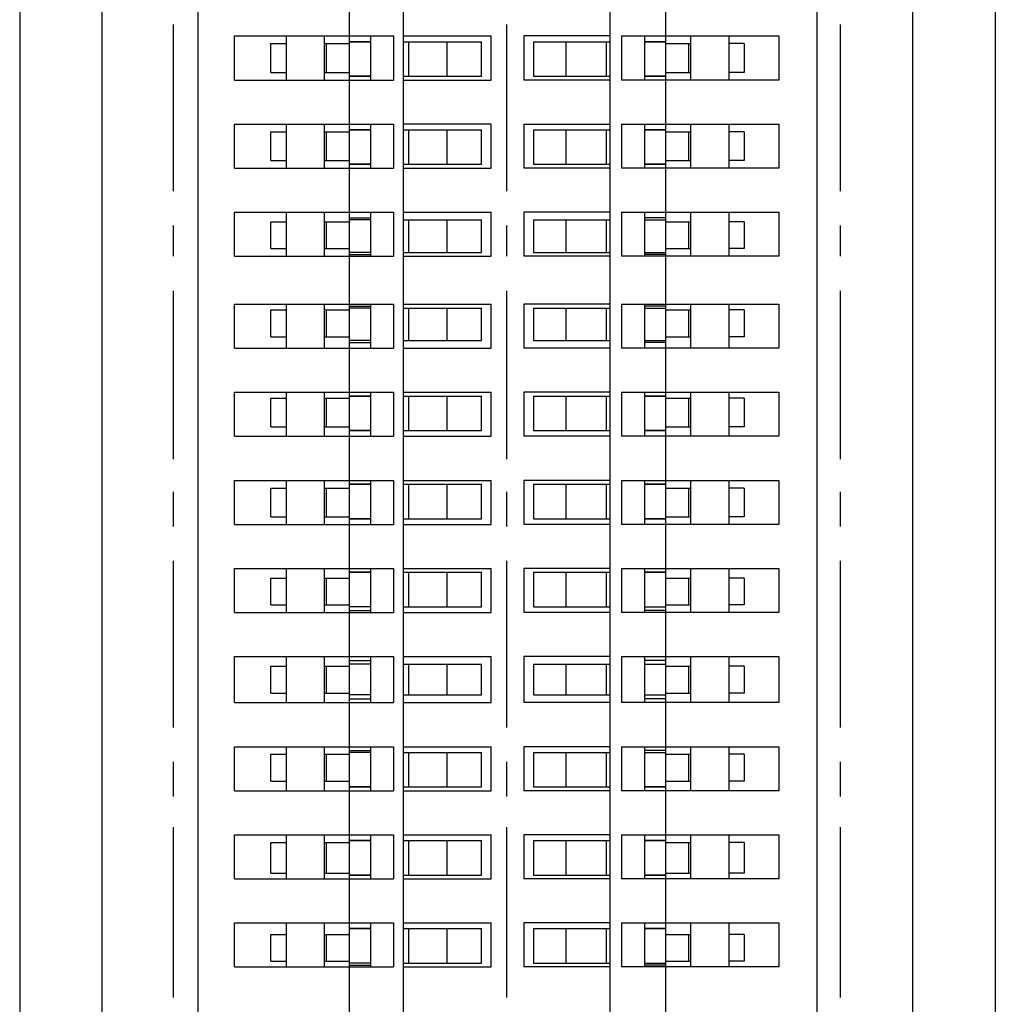
# Model space of a CAD drawing. Units: millimetres. Extents: x 0.6 to 41.1, y -20.6 to -6.4.
# Drawn here: x 22.2 to 22.5, y -19.1 to -18.8 of the extents above; entities that cross this region are included whole.
import ezdxf

# ---------------------------------------------------------------- set-up
doc = ezdxf.new("R2010")
doc.units = ezdxf.units.MM
doc.header["$MEASUREMENT"] = 0
doc.layers.get('0').update_dxf_attribs({"linetype": 'CONTINUOUS'})

msp = doc.modelspace()

# ---------------------------------------------------------------- linework, layer by layer
at = {"color": 7, "linetype": 'Continuous', "lineweight": -3, "true_color": 0x000007}
for p, q in [((22.17203, -17.98605), (22.17203, -19.39208)), ((22.22621, -18.0175), (22.22621, -19.36063)), ((22.41438, -19.36063), (22.41438, -18.0175)), ((22.27223, -19.28316), (22.27223, -18.79332)), ((22.28854, -18.79332), (22.28854, -19.28316)), ((22.35146, -19.28316), (22.35146, -18.79332)), ((22.36836, -18.79332), (22.36836, -19.28316)), ((22.23728, -18.8306), (22.28563, -18.8306)), ((22.23728, -18.844), (22.23728, -18.8306)), ((22.25301, -18.8306), (22.25301, -18.844)), ((22.26466, -18.844), (22.26466, -18.8306)), ((22.27864, -18.8306), (22.27864, -18.844)), ((22.28563, -18.8306), (22.28563, -18.844)), ((22.28854, -18.8306), (22.31534, -18.8306)), ((22.31534, -18.844), (22.31534, -18.8306)), ((22.35146, -18.8306), (22.32525, -18.8306)), ((22.32525, -18.8306), (22.32525, -18.844)), ((22.35496, -18.8306), (22.40273, -18.8306)), ((22.35496, -18.8306), (22.35496, -18.844)), ((22.36195, -18.8306), (22.36195, -18.844)), ((22.37593, -18.8306), (22.37593, -18.844)), ((22.38758, -18.8306), (22.38758, -18.844)), ((22.40273, -18.8306), (22.40273, -18.844)), ((22.24835, -18.83293), (22.25301, -18.83293)), ((22.24835, -18.84167), (22.24835, -18.83293)), ((22.26466, -18.83293), (22.27223, -18.83293)), ((22.26524, -18.84167), (22.26524, -18.83293)), ((22.28854, -18.83235), (22.31243, -18.83235)), ((22.29029, -18.84283), (22.29029, -18.83235)), ((22.30194, -18.84283), (22.30194, -18.83235)), ((22.31243, -18.84283), (22.31243, -18.83235)), ((22.32816, -18.83235), (22.35146, -18.83235)), ((22.32816, -18.83235), (22.32816, -18.84283)), ((22.33806, -18.83235), (22.33806, -18.84283)), ((22.3503, -18.83235), (22.3503, -18.84283)), ((22.36195, -18.83235), (22.36836, -18.83235)), ((22.36836, -18.83235), (22.36195, -18.83235)), ((22.36836, -18.83293), (22.37593, -18.83293)), ((22.37535, -18.83293), (22.37535, -18.84167)), ((22.39224, -18.83293), (22.38758, -18.83293)), ((22.39224, -18.83293), (22.39224, -18.84167)), ((22.24835, -18.84167), (22.25301, -18.84167)), ((22.26466, -18.84167), (22.27223, -18.84167)), ((22.27223, -18.84283), (22.27864, -18.84283)), ((22.27864, -18.84283), (22.27223, -18.84283)), ((22.28854, -18.84283), (22.31243, -18.84283)), ((22.32816, -18.84283), (22.35146, -18.84283)), ((22.36836, -18.84167), (22.37593, -18.84167)), ((22.39224, -18.84167), (22.38758, -18.84167)), ((22.23728, -18.844), (22.28563, -18.844)), ((22.28854, -18.844), (22.31534, -18.844)), ((22.35146, -18.844), (22.32525, -18.844)), ((22.40273, -18.844), (22.35496, -18.844)), ((22.23728, -18.87079), (22.23728, -18.85739)), ((22.25301, -18.85739), (22.25301, -18.87079)), ((22.26466, -18.87079), (22.26466, -18.85739)), ((22.27864, -18.85739), (22.27864, -18.87079)), ((22.28563, -18.85739), (22.28563, -18.87079)), ((22.31534, -18.87079), (22.31534, -18.85739)), ((22.32525, -18.85739), (22.32525, -18.87079)), ((22.35496, -18.85739), (22.35496, -18.87079)), ((22.36195, -18.85739), (22.36195, -18.87079)), ((22.37593, -18.85739), (22.37593, -18.87079)), ((22.38758, -18.85739), (22.38758, -18.87079)), ((22.40273, -18.85739), (22.40273, -18.87079)), ((22.24835, -18.85972), (22.25301, -18.85972)), ((22.24835, -18.86846), (22.24835, -18.85972)), ((22.26466, -18.85972), (22.27223, -18.85972)), ((22.26524, -18.86846), (22.26524, -18.85972)), ((22.28854, -18.85914), (22.31243, -18.85914)), ((22.29029, -18.86962), (22.29029, -18.85914)), ((22.30194, -18.86962), (22.30194, -18.85914)), ((22.31243, -18.86962), (22.31243, -18.85914)), ((22.32816, -18.85914), (22.35146, -18.85914)), ((22.32816, -18.85914), (22.32816, -18.86962)), ((22.33806, -18.85914), (22.33806, -18.86962)), ((22.3503, -18.85914), (22.3503, -18.86962)), ((22.36195, -18.85914), (22.36836, -18.85914)), ((22.36836, -18.85914), (22.36195, -18.85914)), ((22.36836, -18.85972), (22.37593, -18.85972)), ((22.37535, -18.85972), (22.37535, -18.86846)), ((22.39224, -18.85972), (22.38758, -18.85972)), ((22.39224, -18.85972), (22.39224, -18.86846)), ((22.24835, -18.86846), (22.25301, -18.86846)), ((22.26466, -18.86846), (22.27223, -18.86846)), ((22.27223, -18.86962), (22.27864, -18.86962)), ((22.27864, -18.86962), (22.27223, -18.86962)), ((22.28854, -18.86962), (22.31243, -18.86962)), ((22.32816, -18.86962), (22.35146, -18.86962)), ((22.36836, -18.86846), (22.37593, -18.86846)), ((22.39224, -18.86846), (22.38758, -18.86846)), ((22.23728, -18.87079), (22.28563, -18.87079)), ((22.28854, -18.87079), (22.31534, -18.87079)), ((22.35146, -18.87079), (22.32525, -18.87079)), ((22.40273, -18.87079), (22.35496, -18.87079)), ((22.44351, -19.36762), (22.44351, -18.87487)), ((22.23728, -18.88418), (22.28563, -18.88418)), ((22.23728, -18.89758), (22.23728, -18.88418)), ((22.25301, -18.88418), (22.25301, -18.89758)), ((22.26466, -18.89758), (22.26466, -18.88418)), ((22.27864, -18.88418), (22.27864, -18.89758)), ((22.28563, -18.88418), (22.28563, -18.89758)), ((22.28854, -18.88418), (22.31534, -18.88418)), ((22.31534, -18.89758), (22.31534, -18.88418)), ((22.35146, -18.88418), (22.32525, -18.88418)), ((22.32525, -18.88418), (22.32525, -18.89758)), ((22.35496, -18.88418), (22.40273, -18.88418)), ((22.35496, -18.88418), (22.35496, -18.89758)), ((22.36195, -18.88418), (22.36195, -18.89758)), ((22.37593, -18.88418), (22.37593, -18.89758)), ((22.38758, -18.88418), (22.38758, -18.89758)), ((22.40273, -18.88418), (22.40273, -18.89758)), ((22.24835, -18.8871), (22.25301, -18.8871)), ((22.24835, -18.89525), (22.24835, -18.8871)), ((22.26466, -18.8871), (22.27223, -18.8871)), ((22.26524, -18.89525), (22.26524, -18.8871)), ((22.27223, -18.88593), (22.27864, -18.88593)), ((22.27864, -18.88651), (22.27223, -18.88651)), ((22.28854, -18.88651), (22.31243, -18.88651)), ((22.29029, -18.89642), (22.29029, -18.88651)), ((22.30194, -18.89642), (22.30194, -18.88651)), ((22.31243, -18.89642), (22.31243, -18.88651)), ((22.32816, -18.88651), (22.35146, -18.88651)), ((22.32816, -18.88651), (22.32816, -18.89642)), ((22.33806, -18.88651), (22.33806, -18.89642)), ((22.3503, -18.88651), (22.3503, -18.89642)), ((22.36836, -18.88593), (22.36195, -18.88593)), ((22.36195, -18.88651), (22.36836, -18.88651)), ((22.36836, -18.8871), (22.37593, -18.8871)), ((22.37535, -18.8871), (22.37535, -18.89525)), ((22.39224, -18.8871), (22.38758, -18.8871)), ((22.39224, -18.8871), (22.39224, -18.89525)), ((22.24835, -18.89525), (22.25301, -18.89525)), ((22.26466, -18.89525), (22.27223, -18.89525)), ((22.27864, -18.89642), (22.27223, -18.89642)), ((22.28854, -18.89642), (22.31243, -18.89642)), ((22.32816, -18.89642), (22.35146, -18.89642)), ((22.36195, -18.89642), (22.36836, -18.89642)), ((22.36836, -18.89525), (22.37593, -18.89525)), ((22.39224, -18.89525), (22.38758, -18.89525)), ((22.23728, -18.89758), (22.28563, -18.89758)), ((22.27223, -18.897), (22.27864, -18.897)), ((22.28854, -18.89758), (22.31534, -18.89758)), ((22.35146, -18.89758), (22.32525, -18.89758)), ((22.40273, -18.89758), (22.35496, -18.89758)), ((22.36836, -18.897), (22.36195, -18.897)), ((22.46856, -18.89933), (22.46856, -19.39208)), ((22.23728, -18.91214), (22.28563, -18.91214)), ((22.23728, -18.92554), (22.23728, -18.91214)), ((22.24835, -18.91389), (22.25301, -18.91389)), ((22.24835, -18.92204), (22.24835, -18.91389)), ((22.25301, -18.91214), (22.25301, -18.92554)), ((22.26466, -18.92554), (22.26466, -18.91214)), ((22.26466, -18.91389), (22.27223, -18.91389)), ((22.26524, -18.92204), (22.26524, -18.91389)), ((22.27223, -18.91272), (22.27864, -18.91272)), ((22.27864, -18.91331), (22.27223, -18.91331)), ((22.27864, -18.91214), (22.27864, -18.92554)), ((22.28563, -18.91214), (22.28563, -18.92554)), ((22.28854, -18.91214), (22.31534, -18.91214)), ((22.28854, -18.91331), (22.31243, -18.91331)), ((22.29029, -18.92321), (22.29029, -18.91331)), ((22.30194, -18.92321), (22.30194, -18.91331)), ((22.31243, -18.92321), (22.31243, -18.91331)), ((22.31534, -18.92554), (22.31534, -18.91214)), ((22.35146, -18.91214), (22.32525, -18.91214)), ((22.32525, -18.91214), (22.32525, -18.92554)), ((22.32816, -18.91331), (22.35146, -18.91331)), ((22.32816, -18.91331), (22.32816, -18.92321)), ((22.33806, -18.91331), (22.33806, -18.92321)), ((22.3503, -18.91331), (22.3503, -18.92321)), ((22.35496, -18.91214), (22.40273, -18.91214)), ((22.35496, -18.91214), (22.35496, -18.92554)), ((22.36195, -18.91214), (22.36195, -18.92554)), ((22.36836, -18.91272), (22.36195, -18.91272)), ((22.36195, -18.91331), (22.36836, -18.91331)), ((22.36836, -18.91389), (22.37593, -18.91389)), ((22.37535, -18.91389), (22.37535, -18.92204)), ((22.37593, -18.91214), (22.37593, -18.92554)), ((22.38758, -18.91214), (22.38758, -18.92554)), ((22.39224, -18.91389), (22.38758, -18.91389)), ((22.39224, -18.91389), (22.39224, -18.92204)), ((22.40273, -18.91214), (22.40273, -18.92554)), ((22.24835, -18.92204), (22.25301, -18.92204)), ((22.26466, -18.92204), (22.27223, -18.92204)), ((22.27864, -18.92321), (22.27223, -18.92321)), ((22.28854, -18.92321), (22.31243, -18.92321)), ((22.32816, -18.92321), (22.35146, -18.92321)), ((22.36195, -18.92321), (22.36836, -18.92321)), ((22.36836, -18.92204), (22.37593, -18.92204)), ((22.39224, -18.92204), (22.38758, -18.92204)), ((22.23728, -18.92554), (22.28563, -18.92554)), ((22.27223, -18.92379), (22.27864, -18.92379)), ((22.28854, -18.92554), (22.31534, -18.92554)), ((22.35146, -18.92554), (22.32525, -18.92554)), ((22.40273, -18.92554), (22.35496, -18.92554)), ((22.36836, -18.92379), (22.36195, -18.92379)), ((22.23728, -18.93893), (22.28563, -18.93893)), ((22.23728, -18.95233), (22.23728, -18.93893)), ((22.24835, -18.94068), (22.25301, -18.94068)), ((22.24835, -18.94942), (22.24835, -18.94068)), ((22.25301, -18.93893), (22.25301, -18.95233)), ((22.26466, -18.95233), (22.26466, -18.93893)), ((22.26466, -18.94068), (22.27223, -18.94068)), ((22.26524, -18.94942), (22.26524, -18.94068)), ((22.27864, -18.93893), (22.27864, -18.95233)), ((22.28563, -18.93893), (22.28563, -18.95233)), ((22.28854, -18.93893), (22.31534, -18.93893)), ((22.28854, -18.9401), (22.31243, -18.9401)), ((22.29029, -18.95058), (22.29029, -18.9401)), ((22.30194, -18.95058), (22.30194, -18.9401)), ((22.31243, -18.95058), (22.31243, -18.9401)), ((22.31534, -18.95233), (22.31534, -18.93893)), ((22.35146, -18.93893), (22.32525, -18.93893)), ((22.32525, -18.93893), (22.32525, -18.95233)), ((22.32816, -18.9401), (22.35146, -18.9401)), ((22.32816, -18.9401), (22.32816, -18.95058)), ((22.33806, -18.9401), (22.33806, -18.95058)), ((22.3503, -18.9401), (22.3503, -18.95058)), ((22.35496, -18.93893), (22.40273, -18.93893)), ((22.35496, -18.93893), (22.35496, -18.95233)), ((22.36195, -18.93893), (22.36195, -18.95233)), ((22.36195, -18.9401), (22.36836, -18.9401)), ((22.36836, -18.9401), (22.36195, -18.9401)), ((22.36836, -18.94068), (22.37593, -18.94068)), ((22.37535, -18.94068), (22.37535, -18.94942)), ((22.37593, -18.93893), (22.37593, -18.95233)), ((22.38758, -18.93893), (22.38758, -18.95233)), ((22.39224, -18.94068), (22.38758, -18.94068)), ((22.39224, -18.94068), (22.39224, -18.94942)), ((22.40273, -18.93893), (22.40273, -18.95233)), ((22.24835, -18.94942), (22.25301, -18.94942)), ((22.26466, -18.94942), (22.27223, -18.94942)), ((22.27223, -18.95058), (22.27864, -18.95058)), ((22.27864, -18.95058), (22.27223, -18.95058)), ((22.28854, -18.95058), (22.31243, -18.95058)), ((22.32816, -18.95058), (22.35146, -18.95058)), ((22.36836, -18.94942), (22.37593, -18.94942)), ((22.39224, -18.94942), (22.38758, -18.94942)), ((22.23728, -18.95233), (22.28563, -18.95233)), ((22.28854, -18.95233), (22.31534, -18.95233)), ((22.35146, -18.95233), (22.32525, -18.95233)), ((22.40273, -18.95233), (22.35496, -18.95233)), ((22.23728, -18.96573), (22.28563, -18.96573)), ((22.23728, -18.97912), (22.23728, -18.96573)), ((22.24835, -18.96806), (22.25301, -18.96806)), ((22.24835, -18.97679), (22.24835, -18.96806)), ((22.25301, -18.96573), (22.25301, -18.97912)), ((22.26466, -18.97912), (22.26466, -18.96573)), ((22.26466, -18.96806), (22.27223, -18.96806)), ((22.26524, -18.97679), (22.26524, -18.96806)), ((22.27864, -18.96573), (22.27864, -18.97912)), ((22.28563, -18.96573), (22.28563, -18.97912)), ((22.28854, -18.96573), (22.31534, -18.96573)), ((22.28854, -18.96689), (22.31243, -18.96689)), ((22.29029, -18.97738), (22.29029, -18.96689)), ((22.30194, -18.97738), (22.30194, -18.96689)), ((22.31243, -18.97738), (22.31243, -18.96689)), ((22.31534, -18.97912), (22.31534, -18.96573)), ((22.35146, -18.96573), (22.32525, -18.96573)), ((22.32525, -18.96573), (22.32525, -18.97912)), ((22.32816, -18.96689), (22.35146, -18.96689)), ((22.32816, -18.96689), (22.32816, -18.97738)), ((22.33806, -18.96689), (22.33806, -18.97738)), ((22.3503, -18.96689), (22.3503, -18.97738)), ((22.35496, -18.96573), (22.40273, -18.96573)), ((22.35496, -18.96573), (22.35496, -18.97912)), ((22.36195, -18.96573), (22.36195, -18.97912)), ((22.36195, -18.96689), (22.36836, -18.96689)), ((22.36836, -18.96689), (22.36195, -18.96689)), ((22.36836, -18.96806), (22.37593, -18.96806)), ((22.37535, -18.96806), (22.37535, -18.97679)), ((22.37593, -18.96573), (22.37593, -18.97912)), ((22.38758, -18.96573), (22.38758, -18.97912)), ((22.39224, -18.96806), (22.38758, -18.96806)), ((22.39224, -18.96806), (22.39224, -18.97679)), ((22.40273, -18.96573), (22.40273, -18.97912)), ((22.24835, -18.97679), (22.25301, -18.97679)), ((22.26466, -18.97679), (22.27223, -18.97679)), ((22.27223, -18.97738), (22.27864, -18.97738)), ((22.27864, -18.97738), (22.27223, -18.97738)), ((22.28854, -18.97738), (22.31243, -18.97738)), ((22.32816, -18.97738), (22.35146, -18.97738)), ((22.36836, -18.97679), (22.37593, -18.97679)), ((22.39224, -18.97679), (22.38758, -18.97679)), ((22.23728, -18.97912), (22.28563, -18.97912)), ((22.28854, -18.97912), (22.31534, -18.97912)), ((22.35146, -18.97912), (22.32525, -18.97912)), ((22.40273, -18.97912), (22.35496, -18.97912)), ((22.23728, -18.99252), (22.28563, -18.99252)), ((22.23728, -19.00592), (22.23728, -18.99252)), ((22.25301, -18.99252), (22.25301, -19.00592)), ((22.26466, -19.00592), (22.26466, -18.99252)), ((22.27864, -18.99252), (22.27864, -19.00592)), ((22.28563, -18.99252), (22.28563, -19.00592)), ((22.28854, -18.99252), (22.31534, -18.99252)), ((22.31534, -19.00592), (22.31534, -18.99252)), ((22.35146, -18.99252), (22.32525, -18.99252)), ((22.32525, -18.99252), (22.32525, -19.00592)), ((22.35496, -18.99252), (22.40273, -18.99252)), ((22.35496, -18.99252), (22.35496, -19.00592)), ((22.36195, -18.99252), (22.36195, -19.00592)), ((22.37593, -18.99252), (22.37593, -19.00592)), ((22.38758, -18.99252), (22.38758, -19.00592)), ((22.40273, -18.99252), (22.40273, -19.00592)), ((22.24835, -18.99543), (22.25301, -18.99543)), ((22.24835, -19.00359), (22.24835, -18.99543)), ((22.26466, -18.99543), (22.27223, -18.99543)), ((22.26524, -19.00359), (22.26524, -18.99543)), ((22.28854, -18.99368), (22.31243, -18.99368)), ((22.29029, -19.00417), (22.29029, -18.99368)), ((22.30194, -19.00417), (22.30194, -18.99368)), ((22.31243, -19.00417), (22.31243, -18.99368)), ((22.32816, -18.99368), (22.35146, -18.99368)), ((22.32816, -18.99368), (22.32816, -19.00417)), ((22.33806, -18.99368), (22.33806, -19.00417)), ((22.3503, -18.99368), (22.3503, -19.00417)), ((22.36195, -18.99368), (22.36836, -18.99368)), ((22.36836, -18.99368), (22.36195, -18.99368)), ((22.36836, -18.99543), (22.37593, -18.99543)), ((22.37535, -18.99543), (22.37535, -19.00359)), ((22.39224, -18.99543), (22.38758, -18.99543)), ((22.39224, -18.99543), (22.39224, -19.00359)), ((22.24835, -19.00359), (22.25301, -19.00359)), ((22.26466, -19.00359), (22.27223, -19.00359)), ((22.27864, -19.00417), (22.27223, -19.00417)), ((22.28854, -19.00417), (22.31243, -19.00417)), ((22.32816, -19.00417), (22.35146, -19.00417)), ((22.36195, -19.00417), (22.36836, -19.00417)), ((22.36836, -19.00359), (22.37593, -19.00359)), ((22.39224, -19.00359), (22.38758, -19.00359)), ((22.23728, -19.00592), (22.28563, -19.00592)), ((22.27223, -19.00533), (22.27864, -19.00533)), ((22.28854, -19.00592), (22.31534, -19.00592)), ((22.35146, -19.00592), (22.32525, -19.00592)), ((22.40273, -19.00592), (22.35496, -19.00592)), ((22.36836, -19.00533), (22.36195, -19.00533)), ((22.23728, -19.01931), (22.28563, -19.01931)), ((22.23728, -19.01931), (22.28563, -19.01931)), ((22.23728, -19.03329), (22.23728, -19.01931)), ((22.23728, -19.03329), (22.23728, -19.01931)), ((22.25301, -19.01931), (22.25301, -19.03329)), ((22.25301, -19.01931), (22.25301, -19.03329)), ((22.26466, -19.03329), (22.26466, -19.01931)), ((22.26466, -19.03329), (22.26466, -19.01931)), ((22.27864, -19.01931), (22.27864, -19.03329)), ((22.27864, -19.01931), (22.27864, -19.03329)), ((22.28563, -19.01931), (22.28563, -19.03329)), ((22.28563, -19.01931), (22.28563, -19.03329)), ((22.28854, -19.01931), (22.31534, -19.01931)), ((22.28854, -19.01931), (22.31534, -19.01931)), ((22.31534, -19.03329), (22.31534, -19.01931)), ((22.31534, -19.03329), (22.31534, -19.01931)), ((22.35146, -19.01931), (22.32525, -19.01931)), ((22.35146, -19.01931), (22.32525, -19.01931)), ((22.32525, -19.01931), (22.32525, -19.03329)), ((22.32525, -19.01931), (22.32525, -19.03329)), ((22.35496, -19.01931), (22.40273, -19.01931)), ((22.35496, -19.01931), (22.40273, -19.01931)), ((22.35496, -19.01931), (22.35496, -19.03329)), ((22.35496, -19.01931), (22.35496, -19.03329)), ((22.36195, -19.01931), (22.36195, -19.03329)), ((22.36195, -19.01931), (22.36195, -19.03329)), ((22.37593, -19.01931), (22.37593, -19.03329)), ((22.37593, -19.01931), (22.37593, -19.03329)), ((22.38758, -19.01931), (22.38758, -19.03329)), ((22.38758, -19.01931), (22.38758, -19.03329)), ((22.40273, -19.01931), (22.40273, -19.03329)), ((22.40273, -19.01931), (22.40273, -19.03329)), ((22.24835, -19.02222), (22.25301, -19.02222)), ((22.24835, -19.02222), (22.25301, -19.02222)), ((22.24835, -19.03038), (22.24835, -19.02222)), ((22.24835, -19.03038), (22.24835, -19.02222)), ((22.26466, -19.02222), (22.27223, -19.02222)), ((22.26466, -19.02222), (22.27223, -19.02222)), ((22.26524, -19.03038), (22.26524, -19.02222)), ((22.26524, -19.03038), (22.26524, -19.02222)), ((22.27223, -19.02048), (22.27864, -19.02048)), ((22.27223, -19.02048), (22.27864, -19.02048)), ((22.27864, -19.02164), (22.27223, -19.02164)), ((22.27864, -19.02164), (22.27223, -19.02164)), ((22.28854, -19.02164), (22.31243, -19.02164)), ((22.28854, -19.02164), (22.31243, -19.02164)), ((22.29029, -19.03096), (22.29029, -19.02164)), ((22.29029, -19.03096), (22.29029, -19.02164)), ((22.30194, -19.03096), (22.30194, -19.02164)), ((22.30194, -19.03096), (22.30194, -19.02164)), ((22.31243, -19.03096), (22.31243, -19.02164)), ((22.31243, -19.03096), (22.31243, -19.02164)), ((22.32816, -19.02164), (22.35146, -19.02164)), ((22.32816, -19.02164), (22.35146, -19.02164)), ((22.32816, -19.02164), (22.32816, -19.03096)), ((22.32816, -19.02164), (22.32816, -19.03096)), ((22.33806, -19.02164), (22.33806, -19.03096)), ((22.33806, -19.02164), (22.33806, -19.03096)), ((22.3503, -19.02164), (22.3503, -19.03096)), ((22.3503, -19.02164), (22.3503, -19.03096)), ((22.36836, -19.02048), (22.36195, -19.02048)), ((22.36836, -19.02048), (22.36195, -19.02048)), ((22.36195, -19.02164), (22.36836, -19.02164)), ((22.36195, -19.02164), (22.36836, -19.02164)), ((22.36836, -19.02222), (22.37593, -19.02222)), ((22.36836, -19.02222), (22.37593, -19.02222)), ((22.37535, -19.02222), (22.37535, -19.03038)), ((22.37535, -19.02222), (22.37535, -19.03038)), ((22.39224, -19.02222), (22.38758, -19.02222)), ((22.39224, -19.02222), (22.38758, -19.02222)), ((22.39224, -19.02222), (22.39224, -19.03038)), ((22.39224, -19.02222), (22.39224, -19.03038)), ((22.24835, -19.03038), (22.25301, -19.03038)), ((22.24835, -19.03038), (22.25301, -19.03038)), ((22.26466, -19.03038), (22.27223, -19.03038)), ((22.26466, -19.03038), (22.27223, -19.03038)), ((22.27864, -19.03096), (22.27223, -19.03096)), ((22.27864, -19.03096), (22.27223, -19.03096)), ((22.28854, -19.03096), (22.31243, -19.03096)), ((22.28854, -19.03096), (22.31243, -19.03096)), ((22.32816, -19.03096), (22.35146, -19.03096)), ((22.32816, -19.03096), (22.35146, -19.03096)), ((22.36195, -19.03096), (22.36836, -19.03096)), ((22.36195, -19.03096), (22.36836, -19.03096)), ((22.36836, -19.03038), (22.37593, -19.03038)), ((22.36836, -19.03038), (22.37593, -19.03038)), ((22.39224, -19.03038), (22.38758, -19.03038)), ((22.39224, -19.03038), (22.38758, -19.03038)), ((22.23728, -19.03329), (22.28563, -19.03329)), ((22.23728, -19.03329), (22.28563, -19.03329)), ((22.27223, -19.03213), (22.27864, -19.03213)), ((22.27223, -19.03213), (22.27864, -19.03213)), ((22.28854, -19.03329), (22.31534, -19.03329)), ((22.28854, -19.03329), (22.31534, -19.03329)), ((22.35146, -19.03329), (22.32525, -19.03329)), ((22.35146, -19.03329), (22.32525, -19.03329)), ((22.40273, -19.03329), (22.35496, -19.03329)), ((22.40273, -19.03329), (22.35496, -19.03329)), ((22.36836, -19.03213), (22.36195, -19.03213)), ((22.36836, -19.03213), (22.36195, -19.03213)), ((22.23728, -19.04669), (22.28563, -19.04669)), ((22.23728, -19.04669), (22.28563, -19.04669)), ((22.23728, -19.06008), (22.23728, -19.04669)), ((22.23728, -19.06008), (22.23728, -19.04669)), ((22.24835, -19.04902), (22.25301, -19.04902)), ((22.24835, -19.04902), (22.25301, -19.04902)), ((22.24835, -19.05717), (22.24835, -19.04902)), ((22.24835, -19.05717), (22.24835, -19.04902)), ((22.25301, -19.04669), (22.25301, -19.06008)), ((22.25301, -19.04669), (22.25301, -19.06008)), ((22.26466, -19.06008), (22.26466, -19.04669)), ((22.26466, -19.06008), (22.26466, -19.04669)), ((22.26466, -19.04902), (22.27223, -19.04902)), ((22.26466, -19.04902), (22.27223, -19.04902)), ((22.26524, -19.05717), (22.26524, -19.04902)), ((22.26524, -19.05717), (22.26524, -19.04902)), ((22.27223, -19.04785), (22.27864, -19.04785)), ((22.27223, -19.04785), (22.27864, -19.04785)), ((22.27864, -19.04843), (22.27223, -19.04843)), ((22.27864, -19.04843), (22.27223, -19.04843)), ((22.27864, -19.04669), (22.27864, -19.06008)), ((22.27864, -19.04669), (22.27864, -19.06008)), ((22.28563, -19.04669), (22.28563, -19.06008)), ((22.28563, -19.04669), (22.28563, -19.06008)), ((22.28854, -19.04669), (22.31534, -19.04669)), ((22.28854, -19.04669), (22.31534, -19.04669)), ((22.28854, -19.04843), (22.31243, -19.04843)), ((22.28854, -19.04843), (22.31243, -19.04843)), ((22.29029, -19.05892), (22.29029, -19.04843)), ((22.29029, -19.05892), (22.29029, -19.04843)), ((22.30194, -19.05892), (22.30194, -19.04843)), ((22.30194, -19.05892), (22.30194, -19.04843)), ((22.31243, -19.05892), (22.31243, -19.04843)), ((22.31243, -19.05892), (22.31243, -19.04843)), ((22.31534, -19.06008), (22.31534, -19.04669)), ((22.31534, -19.06008), (22.31534, -19.04669)), ((22.35146, -19.04669), (22.32525, -19.04669)), ((22.35146, -19.04669), (22.32525, -19.04669)), ((22.32525, -19.04669), (22.32525, -19.06008)), ((22.32525, -19.04669), (22.32525, -19.06008)), ((22.32816, -19.04843), (22.35146, -19.04843)), ((22.32816, -19.04843), (22.35146, -19.04843)), ((22.32816, -19.04843), (22.32816, -19.05892)), ((22.32816, -19.04843), (22.32816, -19.05892)), ((22.33806, -19.04843), (22.33806, -19.05892)), ((22.33806, -19.04843), (22.33806, -19.05892)), ((22.3503, -19.04843), (22.3503, -19.05892)), ((22.3503, -19.04843), (22.3503, -19.05892)), ((22.35496, -19.04669), (22.40273, -19.04669)), ((22.35496, -19.04669), (22.40273, -19.04669)), ((22.35496, -19.04669), (22.35496, -19.06008)), ((22.35496, -19.04669), (22.35496, -19.06008)), ((22.36195, -19.04669), (22.36195, -19.06008)), ((22.36195, -19.04669), (22.36195, -19.06008)), ((22.36836, -19.04785), (22.36195, -19.04785)), ((22.36836, -19.04785), (22.36195, -19.04785)), ((22.36195, -19.04843), (22.36836, -19.04843)), ((22.36195, -19.04843), (22.36836, -19.04843)), ((22.36836, -19.04902), (22.37593, -19.04902)), ((22.36836, -19.04902), (22.37593, -19.04902)), ((22.37535, -19.04902), (22.37535, -19.05717)), ((22.37535, -19.04902), (22.37535, -19.05717)), ((22.37593, -19.04669), (22.37593, -19.06008)), ((22.37593, -19.04669), (22.37593, -19.06008)), ((22.38758, -19.04669), (22.38758, -19.06008)), ((22.38758, -19.04669), (22.38758, -19.06008)), ((22.39224, -19.04902), (22.38758, -19.04902)), ((22.39224, -19.04902), (22.38758, -19.04902)), ((22.39224, -19.04902), (22.39224, -19.05717)), ((22.39224, -19.04902), (22.39224, -19.05717)), ((22.40273, -19.04669), (22.40273, -19.06008)), ((22.40273, -19.04669), (22.40273, -19.06008)), ((22.24835, -19.05717), (22.25301, -19.05717)), ((22.24835, -19.05717), (22.25301, -19.05717)), ((22.26466, -19.05717), (22.27223, -19.05717)), ((22.26466, -19.05717), (22.27223, -19.05717)), ((22.36836, -19.05717), (22.37593, -19.05717)), ((22.36836, -19.05717), (22.37593, -19.05717)), ((22.39224, -19.05717), (22.38758, -19.05717)), ((22.39224, -19.05717), (22.38758, -19.05717)), ((22.23728, -19.06008), (22.28563, -19.06008)), ((22.23728, -19.06008), (22.28563, -19.06008)), ((22.27223, -19.05892), (22.27864, -19.05892)), ((22.27864, -19.05892), (22.27223, -19.05892)), ((22.27223, -19.05892), (22.27864, -19.05892)), ((22.27864, -19.05892), (22.27223, -19.05892)), ((22.28854, -19.05892), (22.31243, -19.05892)), ((22.28854, -19.05892), (22.31243, -19.05892)), ((22.28854, -19.06008), (22.31534, -19.06008)), ((22.28854, -19.06008), (22.31534, -19.06008)), ((22.35146, -19.06008), (22.32525, -19.06008)), ((22.35146, -19.06008), (22.32525, -19.06008)), ((22.32816, -19.05892), (22.35146, -19.05892)), ((22.32816, -19.05892), (22.35146, -19.05892)), ((22.40273, -19.06008), (22.35496, -19.06008)), ((22.40273, -19.06008), (22.35496, -19.06008)), ((22.23728, -19.07348), (22.28563, -19.07348)), ((22.23728, -19.07348), (22.28563, -19.07348)), ((22.23728, -19.08688), (22.23728, -19.07348)), ((22.23728, -19.08688), (22.23728, -19.07348)), ((22.24835, -19.07581), (22.25301, -19.07581)), ((22.24835, -19.07581), (22.25301, -19.07581)), ((22.24835, -19.08513), (22.24835, -19.07581)), ((22.24835, -19.08513), (22.24835, -19.07581)), ((22.25301, -19.07348), (22.25301, -19.08688)), ((22.25301, -19.07348), (22.25301, -19.08688)), ((22.26466, -19.08688), (22.26466, -19.07348)), ((22.26466, -19.08688), (22.26466, -19.07348)), ((22.26466, -19.07581), (22.27223, -19.07581)), ((22.26466, -19.07581), (22.27223, -19.07581)), ((22.26524, -19.08513), (22.26524, -19.07581)), ((22.26524, -19.08513), (22.26524, -19.07581)), ((22.27864, -19.07348), (22.27864, -19.08688)), ((22.27864, -19.07348), (22.27864, -19.08688)), ((22.28563, -19.07348), (22.28563, -19.08688)), ((22.28563, -19.07348), (22.28563, -19.08688)), ((22.28854, -19.07348), (22.31534, -19.07348)), ((22.28854, -19.07348), (22.31534, -19.07348)), ((22.28854, -19.07523), (22.31243, -19.07523)), ((22.28854, -19.07523), (22.31243, -19.07523)), ((22.29029, -19.08571), (22.29029, -19.07523)), ((22.29029, -19.08571), (22.29029, -19.07523)), ((22.30194, -19.08571), (22.30194, -19.07523)), ((22.30194, -19.08571), (22.30194, -19.07523)), ((22.31243, -19.08571), (22.31243, -19.07523)), ((22.31243, -19.08571), (22.31243, -19.07523)), ((22.31534, -19.08688), (22.31534, -19.07348)), ((22.31534, -19.08688), (22.31534, -19.07348)), ((22.35146, -19.07348), (22.32525, -19.07348)), ((22.35146, -19.07348), (22.32525, -19.07348)), ((22.32525, -19.07348), (22.32525, -19.08688)), ((22.32525, -19.07348), (22.32525, -19.08688)), ((22.32816, -19.07523), (22.35146, -19.07523)), ((22.32816, -19.07523), (22.35146, -19.07523)), ((22.32816, -19.07523), (22.32816, -19.08571)), ((22.32816, -19.07523), (22.32816, -19.08571)), ((22.33806, -19.07523), (22.33806, -19.08571)), ((22.33806, -19.07523), (22.33806, -19.08571)), ((22.3503, -19.07523), (22.3503, -19.08571)), ((22.3503, -19.07523), (22.3503, -19.08571)), ((22.35496, -19.07348), (22.40273, -19.07348)), ((22.35496, -19.07348), (22.40273, -19.07348)), ((22.35496, -19.07348), (22.35496, -19.08688)), ((22.35496, -19.07348), (22.35496, -19.08688)), ((22.36195, -19.07348), (22.36195, -19.08688)), ((22.36195, -19.07348), (22.36195, -19.08688)), ((22.36195, -19.07523), (22.36836, -19.07523)), ((22.36836, -19.07523), (22.36195, -19.07523)), ((22.36195, -19.07523), (22.36836, -19.07523)), ((22.36836, -19.07523), (22.36195, -19.07523)), ((22.36836, -19.07581), (22.37593, -19.07581)), ((22.36836, -19.07581), (22.37593, -19.07581)), ((22.37535, -19.07581), (22.37535, -19.08513)), ((22.37535, -19.07581), (22.37535, -19.08513)), ((22.37593, -19.07348), (22.37593, -19.08688)), ((22.37593, -19.07348), (22.37593, -19.08688)), ((22.38758, -19.07348), (22.38758, -19.08688)), ((22.38758, -19.07348), (22.38758, -19.08688)), ((22.39224, -19.07581), (22.38758, -19.07581)), ((22.39224, -19.07581), (22.38758, -19.07581)), ((22.39224, -19.07581), (22.39224, -19.08513)), ((22.39224, -19.07581), (22.39224, -19.08513)), ((22.40273, -19.07348), (22.40273, -19.08688)), ((22.40273, -19.07348), (22.40273, -19.08688)), ((22.24835, -19.08513), (22.25301, -19.08513)), ((22.24835, -19.08513), (22.25301, -19.08513)), ((22.26466, -19.08513), (22.27223, -19.08513)), ((22.26466, -19.08513), (22.27223, -19.08513)), ((22.36836, -19.08513), (22.37593, -19.08513)), ((22.36836, -19.08513), (22.37593, -19.08513)), ((22.39224, -19.08513), (22.38758, -19.08513)), ((22.39224, -19.08513), (22.38758, -19.08513)), ((22.23728, -19.08688), (22.28563, -19.08688)), ((22.23728, -19.08688), (22.28563, -19.08688)), ((22.27223, -19.08571), (22.27864, -19.08571)), ((22.27864, -19.08571), (22.27223, -19.08571)), ((22.27223, -19.08571), (22.27864, -19.08571)), ((22.27864, -19.08571), (22.27223, -19.08571)), ((22.28854, -19.08571), (22.31243, -19.08571)), ((22.28854, -19.08571), (22.31243, -19.08571)), ((22.28854, -19.08688), (22.31534, -19.08688)), ((22.28854, -19.08688), (22.31534, -19.08688)), ((22.35146, -19.08688), (22.32525, -19.08688)), ((22.35146, -19.08688), (22.32525, -19.08688)), ((22.32816, -19.08571), (22.35146, -19.08571)), ((22.32816, -19.08571), (22.35146, -19.08571)), ((22.40273, -19.08688), (22.35496, -19.08688)), ((22.40273, -19.08688), (22.35496, -19.08688)), ((22.23728, -19.10027), (22.28563, -19.10027)), ((22.23728, -19.10027), (22.28563, -19.10027)), ((22.23728, -19.11367), (22.23728, -19.10027)), ((22.23728, -19.11367), (22.23728, -19.10027)), ((22.25301, -19.10027), (22.25301, -19.11367)), ((22.25301, -19.10027), (22.25301, -19.11367)), ((22.26466, -19.11367), (22.26466, -19.10027)), ((22.26466, -19.11367), (22.26466, -19.10027)), ((22.27864, -19.10027), (22.27864, -19.11367)), ((22.27864, -19.10027), (22.27864, -19.11367)), ((22.28563, -19.10027), (22.28563, -19.11367)), ((22.28563, -19.10027), (22.28563, -19.11367)), ((22.28854, -19.10027), (22.31534, -19.10027)), ((22.28854, -19.10027), (22.31534, -19.10027)), ((22.31534, -19.11367), (22.31534, -19.10027)), ((22.31534, -19.11367), (22.31534, -19.10027)), ((22.35146, -19.10027), (22.32525, -19.10027)), ((22.35146, -19.10027), (22.32525, -19.10027)), ((22.32525, -19.10027), (22.32525, -19.11367)), ((22.32525, -19.10027), (22.32525, -19.11367)), ((22.35496, -19.10027), (22.40273, -19.10027)), ((22.35496, -19.10027), (22.40273, -19.10027)), ((22.35496, -19.10027), (22.35496, -19.11367)), ((22.35496, -19.10027), (22.35496, -19.11367)), ((22.36195, -19.10027), (22.36195, -19.11367)), ((22.36195, -19.10027), (22.36195, -19.11367)), ((22.37593, -19.10027), (22.37593, -19.11367)), ((22.37593, -19.10027), (22.37593, -19.11367)), ((22.38758, -19.10027), (22.38758, -19.11367)), ((22.38758, -19.10027), (22.38758, -19.11367)), ((22.40273, -19.10027), (22.40273, -19.11367)), ((22.40273, -19.10027), (22.40273, -19.11367)), ((22.28854, -19.10202), (22.31243, -19.10202)), ((22.28854, -19.10202), (22.31243, -19.10202)), ((22.29029, -19.1125), (22.29029, -19.10202)), ((22.29029, -19.1125), (22.29029, -19.10202)), ((22.30194, -19.1125), (22.30194, -19.10202)), ((22.30194, -19.1125), (22.30194, -19.10202)), ((22.31243, -19.1125), (22.31243, -19.10202)), ((22.31243, -19.1125), (22.31243, -19.10202)), ((22.32816, -19.10202), (22.35146, -19.10202)), ((22.32816, -19.10202), (22.35146, -19.10202)), ((22.32816, -19.10202), (22.32816, -19.1125)), ((22.32816, -19.10202), (22.32816, -19.1125)), ((22.33806, -19.10202), (22.33806, -19.1125)), ((22.33806, -19.10202), (22.33806, -19.1125)), ((22.3503, -19.10202), (22.3503, -19.1125)), ((22.3503, -19.10202), (22.3503, -19.1125)), ((22.36195, -19.10202), (22.36836, -19.10202)), ((22.36836, -19.10202), (22.36195, -19.10202)), ((22.36195, -19.10202), (22.36836, -19.10202)), ((22.36836, -19.10202), (22.36195, -19.10202)), ((22.24835, -19.10377), (22.25301, -19.10377)), ((22.24835, -19.10377), (22.25301, -19.10377)), ((22.24835, -19.11192), (22.24835, -19.10377)), ((22.24835, -19.11192), (22.24835, -19.10377)), ((22.26466, -19.10377), (22.27223, -19.10377)), ((22.26466, -19.10377), (22.27223, -19.10377)), ((22.26524, -19.11192), (22.26524, -19.10377)), ((22.26524, -19.11192), (22.26524, -19.10377)), ((22.36836, -19.10377), (22.37593, -19.10377)), ((22.36836, -19.10377), (22.37593, -19.10377)), ((22.37535, -19.10377), (22.37535, -19.11192)), ((22.37535, -19.10377), (22.37535, -19.11192)), ((22.39224, -19.10377), (22.38758, -19.10377)), ((22.39224, -19.10377), (22.38758, -19.10377)), ((22.39224, -19.10377), (22.39224, -19.11192)), ((22.39224, -19.10377), (22.39224, -19.11192)), ((22.24835, -19.11192), (22.25301, -19.11192)), ((22.24835, -19.11192), (22.25301, -19.11192)), ((22.26466, -19.11192), (22.27223, -19.11192)), ((22.26466, -19.11192), (22.27223, -19.11192)), ((22.36836, -19.11192), (22.37593, -19.11192)), ((22.36836, -19.11192), (22.37593, -19.11192)), ((22.39224, -19.11192), (22.38758, -19.11192)), ((22.39224, -19.11192), (22.38758, -19.11192)), ((22.23728, -19.11367), (22.28563, -19.11367)), ((22.23728, -19.11367), (22.28563, -19.11367)), ((22.27864, -19.1125), (22.27223, -19.1125)), ((22.27864, -19.1125), (22.27223, -19.1125)), ((22.27223, -19.11309), (22.27864, -19.11309)), ((22.27223, -19.11309), (22.27864, -19.11309)), ((22.28854, -19.1125), (22.31243, -19.1125)), ((22.28854, -19.1125), (22.31243, -19.1125)), ((22.28854, -19.11367), (22.31534, -19.11367)), ((22.28854, -19.11367), (22.31534, -19.11367)), ((22.35146, -19.11367), (22.32525, -19.11367)), ((22.35146, -19.11367), (22.32525, -19.11367)), ((22.32816, -19.1125), (22.35146, -19.1125)), ((22.32816, -19.1125), (22.35146, -19.1125)), ((22.40273, -19.11367), (22.35496, -19.11367)), ((22.40273, -19.11367), (22.35496, -19.11367)), ((22.36195, -19.1125), (22.36836, -19.1125)), ((22.36195, -19.1125), (22.36836, -19.1125)), ((22.36836, -19.11309), (22.36195, -19.11309)), ((22.36836, -19.11309), (22.36195, -19.11309))]:
    msp.add_line(p, q, dxfattribs=at)
at = {"lineweight": -3}
for p, q in [((22.23728, -18.85739), (22.28563, -18.85739)), ((22.31534, -18.85739), (22.28854, -18.85739)), ((22.32525, -18.85739), (22.35146, -18.85739)), ((22.35496, -18.85739), (22.40273, -18.85739))]:
    msp.add_line(p, q, dxfattribs=at)
at = {"color": 7, "linetype": 'Continuous', "lineweight": -3, "true_color": 0x000007}
for points in [[(22.46856, -17.98605), (22.46856, -19.39208), (22.46856, -19.39208)], [(22.19708, -19.36762), (22.19708, -18.00993), (22.44351, -18.00993)], [(22.44351, -19.36762), (22.44351, -18.00993), (22.44351, -18.00993)], [(22.21864, -18.8271), (22.21864, -18.87778), (22.21864, -18.87778)], [(22.32, -18.8271), (22.32, -18.87778), (22.32, -18.87778)], [(22.42137, -18.8271), (22.42137, -18.87778), (22.42137, -18.87778)], [(22.21864, -18.88826), (22.21864, -18.89758), (22.21864, -18.89758)], [(22.32, -18.88826), (22.32, -18.89758), (22.32, -18.89758)], [(22.42137, -18.88826), (22.42137, -18.89758), (22.42137, -18.89758)], [(22.21864, -18.90806), (22.21864, -18.95932), (22.21864, -18.95932)], [(22.32, -18.90806), (22.32, -18.95932), (22.32, -18.95932)], [(22.42137, -18.90806), (22.42137, -18.95932), (22.42137, -18.95932)], [(22.21864, -18.96922), (22.21864, -18.97971), (22.21864, -18.97971)], [(22.32, -18.96922), (22.32, -18.97971), (22.32, -18.97971)], [(22.42137, -18.96922), (22.42137, -18.97971), (22.42137, -18.97971)], [(22.21864, -18.99019), (22.21864, -19.04086), (22.21864, -19.04086)], [(22.32, -18.99019), (22.32, -19.04086), (22.32, -19.04086)], [(22.42137, -18.99019), (22.42137, -19.04086), (22.42137, -19.04086)], [(22.21864, -19.05135), (22.21864, -19.06183), (22.21864, -19.06183)], [(22.32, -19.05135), (22.32, -19.06183), (22.32, -19.06183)], [(22.42137, -19.05135), (22.42137, -19.06183), (22.42137, -19.06183)], [(22.21864, -19.07115), (22.21864, -19.12299), (22.21864, -19.12299)], [(22.32, -19.07115), (22.32, -19.12299), (22.32, -19.12299)], [(22.42137, -19.07115), (22.42137, -19.12299), (22.42137, -19.12299)]]:
    msp.add_lwpolyline(points, dxfattribs=at)
for points in [[(22.27864, -18.83235), (22.27223, -18.83235)], [(22.36836, -18.84283), (22.36195, -18.84283)], [(22.27864, -18.85914), (22.27223, -18.85914)], [(22.36836, -18.86962), (22.36195, -18.86962)], [(22.27864, -18.9401), (22.27223, -18.9401)], [(22.36836, -18.95058), (22.36195, -18.95058)], [(22.27864, -18.96689), (22.27223, -18.96689)], [(22.36836, -18.97738), (22.36195, -18.97738)], [(22.27864, -18.99368), (22.27223, -18.99368)], [(22.36836, -19.05892), (22.36195, -19.05892)], [(22.36836, -19.05892), (22.36195, -19.05892)], [(22.27864, -19.07523), (22.27223, -19.07523)], [(22.27864, -19.07523), (22.27223, -19.07523)], [(22.36836, -19.08571), (22.36195, -19.08571)], [(22.36836, -19.08571), (22.36195, -19.08571)], [(22.27864, -19.10202), (22.27223, -19.10202)], [(22.27864, -19.10202), (22.27223, -19.10202)]]:
    msp.add_lwpolyline(points, close=True, dxfattribs=at)

doc.saveas('drawing.dxf')
